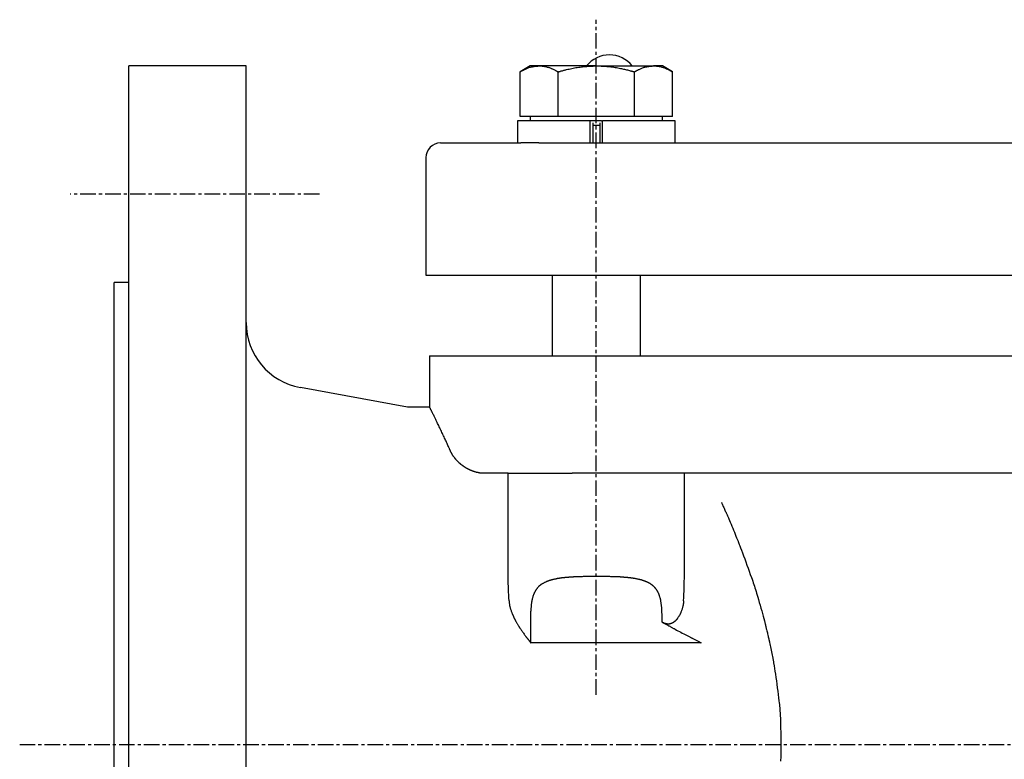
# Model space of a CAD drawing. Extents: x 5 to 572, y 42 to 519.
# Drawn here: x 5 to 139, y 149 to 250 of the extents above; entities that cross this region are included whole.
import ezdxf

# ---------------------------------------------------------------- set-up
doc = ezdxf.new("R2010")
doc.units = 0
doc.linetypes.add('EXLTYPE2', pattern=[3.386667, 2.116667, -0.423333, 0.423333, -0.423333])
doc.layers.get('0').update_dxf_attribs({"linetype": 'CONTINUOUS'})

msp = doc.modelspace()

# ---------------------------------------------------------------- linework, layer by layer
at = {"color": 1, "linetype": 'EXLTYPE2'}
for p, q in [((83.73, 158), (83.73, 250)), ((46, 226.2), (12, 226.2)), ((5.14, 151.2), (298, 151.2))]:
    msp.add_line(p, q, dxfattribs=at)
at = {"color": 3, "linetype": 'CONTINUOUS'}
for p, q in [((36.01, 243.7), (20.01, 243.7)), ((20.01, 151.2), (20.01, 243.7)), ((36.01, 151.2), (36.01, 243.7)), ((74.73, 243.7), (73.34, 242.9)), ((73.34, 236.8), (73.34, 242.9)), ((75.94, 243.7), (74.73, 243.7)), ((83.73, 243.7), (75.94, 243.7)), ((78.54, 236.8), (78.54, 242.9)), ((83.73, 243.7), (91.53, 243.7)), ((88.93, 236.8), (88.93, 242.9)), ((92.73, 243.7), (91.53, 243.7)), ((94.12, 242.9), (92.73, 243.7)), ((94.12, 236.8), (94.12, 242.9)), ((72.98, 236.2), (72.98, 233.2)), ((82.89, 236.2), (72.98, 236.2)), ((75.94, 236.8), (73.34, 236.8)), ((74.73, 236.8), (74.73, 236.2)), ((78.54, 236.8), (75.94, 236.8)), ((83.73, 236.8), (78.54, 236.8)), ((82.89, 233.2), (82.89, 236.2)), ((83.03, 236.2), (82.89, 236.2)), ((84.44, 236.2), (83.03, 236.2)), ((88.93, 236.8), (83.73, 236.8)), ((84.44, 236.2), (84.57, 236.2)), ((84.57, 233.2), (84.57, 236.2)), ((94.48, 236.2), (84.57, 236.2)), ((91.53, 236.8), (88.93, 236.8)), ((94.12, 236.8), (91.53, 236.8)), ((92.73, 236.2), (92.73, 236.8)), ((94.48, 233.2), (94.48, 236.2)), ((83.25, 235.93), (83.25, 233.2)), ((84.21, 235.6), (83.25, 235.6)), ((84.21, 235.93), (84.21, 233.2)), ((62.51, 233.2), (73.44, 233.2)), ((75.89, 233.2), (73.44, 233.2)), ((75.89, 233.2), (150.56, 233.2)), ((60.51, 231.2), (60.51, 215.2)), ((60.51, 215.2), (153.01, 215.2)), ((77.73, 215.2), (77.73, 204.2)), ((89.73, 204.2), (89.73, 215.2)), ((20.01, 214.2), (18.01, 214.2)), ((18.01, 151.2), (18.01, 214.2)), ((61.01, 204.2), (61.01, 197.18)), ((61.01, 204.2), (153.01, 204.2)), ((58.01, 197.2), (43.4, 199.86)), ((61.02, 197.2), (58.01, 197.2)), ((71.73, 188.2), (68.31, 188.2)), ((71.73, 173.92), (71.73, 188.2)), ((71.73, 188.2), (73.34, 188.2)), ((73.34, 188.2), (80.46, 188.2)), ((225.57, 188.2), (80.46, 188.2)), ((95.73, 174.32), (95.73, 188.16)), ((98, 165.09), (74.79, 165.09)), ((18.01, 88.2), (18.01, 151.2)), ((20.01, 58.7), (20.01, 151.2)), ((36.01, 58.7), (36.01, 151.2))]:
    msp.add_line(p, q, dxfattribs=at)
at = {"color": 3, "linetype": 'CONTINUOUS', "flags": 128}
for points in [[(73.34, 242.9), (73.34, 242.9), (73.35, 242.9), (73.37, 242.91), (73.39, 242.92), (73.41, 242.94), (73.44, 242.95), (73.48, 242.97), (73.51, 242.99), (73.55, 243.01), (73.59, 243.03), (73.63, 243.05), (73.71, 243.1), (73.8, 243.14), (73.89, 243.19), (73.98, 243.23), (74.07, 243.28), (74.17, 243.32), (74.26, 243.37), (74.36, 243.41), (74.45, 243.44), (74.55, 243.48), (74.65, 243.51), (74.74, 243.54), (74.83, 243.56), (74.92, 243.58), (75.01, 243.59), (75.1, 243.61), (75.19, 243.62), (75.28, 243.63), (75.37, 243.65), (75.46, 243.65), (75.55, 243.66), (75.63, 243.67), (75.67, 243.68), (75.72, 243.68), (75.76, 243.68), (75.79, 243.69), (75.83, 243.69), (75.86, 243.69), (75.88, 243.7), (75.91, 243.7), (75.92, 243.7), (75.93, 243.7), (75.94, 243.7)], [(75.94, 243.7), (75.94, 243.7), (75.94, 243.7), (75.94, 243.7), (75.94, 243.7), (75.94, 243.7), (75.94, 243.7), (75.94, 243.7), (75.95, 243.7), (75.95, 243.7), (75.95, 243.7), (75.95, 243.7), (75.97, 243.7), (76, 243.7), (76.02, 243.7), (76.06, 243.7), (76.09, 243.7), (76.13, 243.7), (76.16, 243.69), (76.2, 243.69), (76.25, 243.69), (76.29, 243.69), (76.33, 243.68), (76.42, 243.67), (76.51, 243.66), (76.6, 243.65), (76.69, 243.64), (76.78, 243.62), (76.87, 243.6), (76.96, 243.58), (77.05, 243.55), (77.15, 243.53), (77.24, 243.5), (77.33, 243.47), (77.42, 243.44), (77.51, 243.4), (77.6, 243.36), (77.68, 243.32), (77.77, 243.29), (77.85, 243.25), (77.94, 243.2), (78.02, 243.16), (78.1, 243.12), (78.18, 243.08), (78.26, 243.04), (78.3, 243.02), (78.33, 243), (78.37, 242.98), (78.4, 242.96), (78.44, 242.95), (78.46, 242.93), (78.49, 242.92), (78.51, 242.91), (78.52, 242.9), (78.53, 242.9), (78.54, 242.9)], [(78.54, 242.9), (78.54, 242.9), (78.54, 242.9), (78.55, 242.9), (78.56, 242.9), (78.58, 242.91), (78.6, 242.91), (78.62, 242.92), (78.64, 242.92), (78.66, 242.93), (78.68, 242.94), (78.71, 242.94), (78.78, 242.96), (78.86, 242.99), (78.94, 243.01), (79.03, 243.03), (79.11, 243.05), (79.2, 243.08), (79.29, 243.1), (79.39, 243.13), (79.48, 243.15), (79.58, 243.18), (79.68, 243.2), (79.85, 243.24), (80.03, 243.28), (80.21, 243.32), (80.39, 243.36), (80.58, 243.4), (80.77, 243.43), (80.95, 243.47), (81.14, 243.5), (81.33, 243.53), (81.52, 243.55), (81.7, 243.58), (81.85, 243.59), (82, 243.61), (82.14, 243.62), (82.28, 243.63), (82.43, 243.64), (82.57, 243.65), (82.71, 243.66), (82.84, 243.66), (82.98, 243.67), (83.11, 243.67), (83.25, 243.68), (83.31, 243.68), (83.38, 243.69), (83.44, 243.69), (83.5, 243.69), (83.56, 243.69), (83.61, 243.69), (83.65, 243.7), (83.68, 243.7), (83.71, 243.7), (83.73, 243.7), (83.73, 243.7)], [(83.73, 243.7), (83.73, 243.7), (83.74, 243.7), (83.75, 243.7), (83.77, 243.7), (83.79, 243.7), (83.81, 243.7), (83.83, 243.7), (83.86, 243.7), (83.89, 243.7), (83.91, 243.7), (83.94, 243.7), (84.03, 243.69), (84.11, 243.69), (84.2, 243.69), (84.29, 243.69), (84.39, 243.68), (84.48, 243.68), (84.58, 243.68), (84.68, 243.67), (84.78, 243.67), (84.88, 243.66), (84.99, 243.65), (85.17, 243.64), (85.35, 243.62), (85.53, 243.6), (85.72, 243.58), (85.91, 243.56), (86.1, 243.53), (86.28, 243.5), (86.47, 243.47), (86.66, 243.44), (86.85, 243.4), (87.03, 243.37), (87.17, 243.34), (87.31, 243.31), (87.44, 243.28), (87.58, 243.24), (87.71, 243.21), (87.84, 243.18), (87.97, 243.15), (88.1, 243.11), (88.23, 243.08), (88.35, 243.05), (88.48, 243.02), (88.54, 243), (88.6, 242.98), (88.66, 242.97), (88.71, 242.95), (88.76, 242.94), (88.81, 242.93), (88.85, 242.92), (88.88, 242.91), (88.91, 242.9), (88.92, 242.9), (88.93, 242.9)], [(88.93, 242.9), (88.93, 242.9), (88.94, 242.9), (88.96, 242.91), (88.98, 242.92), (89, 242.94), (89.03, 242.95), (89.06, 242.97), (89.1, 242.99), (89.14, 243.01), (89.18, 243.03), (89.22, 243.05), (89.3, 243.1), (89.39, 243.14), (89.48, 243.19), (89.57, 243.23), (89.66, 243.28), (89.75, 243.32), (89.85, 243.37), (89.95, 243.41), (90.04, 243.44), (90.14, 243.48), (90.24, 243.51), (90.33, 243.54), (90.42, 243.56), (90.51, 243.58), (90.6, 243.59), (90.69, 243.61), (90.78, 243.62), (90.87, 243.63), (90.96, 243.65), (91.05, 243.65), (91.13, 243.66), (91.22, 243.67), (91.26, 243.68), (91.3, 243.68), (91.34, 243.68), (91.38, 243.69), (91.42, 243.69), (91.45, 243.69), (91.47, 243.7), (91.5, 243.7), (91.51, 243.7), (91.52, 243.7), (91.53, 243.7)], [(91.53, 243.7), (91.53, 243.7), (91.53, 243.7), (91.53, 243.7), (91.53, 243.7), (91.53, 243.7), (91.53, 243.7), (91.53, 243.7), (91.53, 243.7), (91.54, 243.7), (91.54, 243.7), (91.54, 243.7), (91.56, 243.7), (91.59, 243.7), (91.61, 243.7), (91.64, 243.7), (91.68, 243.7), (91.71, 243.7), (91.75, 243.69), (91.79, 243.69), (91.84, 243.69), (91.88, 243.69), (91.92, 243.68), (92.01, 243.67), (92.1, 243.66), (92.19, 243.65), (92.28, 243.64), (92.37, 243.62), (92.46, 243.6), (92.55, 243.58), (92.64, 243.55), (92.73, 243.53), (92.83, 243.5), (92.92, 243.47), (93.01, 243.44), (93.1, 243.4), (93.19, 243.36), (93.27, 243.32), (93.36, 243.29), (93.44, 243.25), (93.53, 243.2), (93.61, 243.16), (93.69, 243.12), (93.77, 243.08), (93.85, 243.04), (93.89, 243.02), (93.92, 243), (93.96, 242.98), (93.99, 242.96), (94.02, 242.95), (94.05, 242.93), (94.08, 242.92), (94.1, 242.91), (94.11, 242.9), (94.12, 242.9), (94.12, 242.9)], [(63.86, 191.2), (63.86, 191.21), (63.85, 191.22), (63.84, 191.25), (63.82, 191.28), (63.8, 191.33), (63.78, 191.37), (63.76, 191.43), (63.73, 191.49), (63.7, 191.55), (63.67, 191.62), (63.64, 191.69), (63.58, 191.82), (63.51, 191.96), (63.45, 192.11), (63.38, 192.25), (63.32, 192.4), (63.25, 192.54), (63.18, 192.69), (63.11, 192.84), (63.04, 192.99), (62.98, 193.14), (62.91, 193.29), (62.83, 193.45), (62.76, 193.61), (62.68, 193.76), (62.61, 193.92), (62.54, 194.08), (62.46, 194.23), (62.39, 194.38), (62.32, 194.53), (62.25, 194.68), (62.17, 194.83), (62.1, 194.98), (62.05, 195.08), (62, 195.18), (61.95, 195.29), (61.91, 195.39), (61.86, 195.49), (61.81, 195.59), (61.76, 195.69), (61.71, 195.79), (61.66, 195.88), (61.62, 195.98), (61.57, 196.08), (61.54, 196.14), (61.51, 196.21), (61.47, 196.27), (61.44, 196.33), (61.41, 196.4), (61.38, 196.46), (61.35, 196.53), (61.31, 196.6), (61.28, 196.66), (61.25, 196.73), (61.21, 196.8), (61.19, 196.84), (61.17, 196.88), (61.15, 196.92), (61.13, 196.96), (61.11, 197), (61.09, 197.04), (61.08, 197.07), (61.06, 197.1), (61.05, 197.12), (61.04, 197.14), (61.03, 197.16), (61.03, 197.16), (61.03, 197.16), (61.03, 197.16), (61.03, 197.16), (61.03, 197.16), (61.03, 197.16), (61.03, 197.17), (61.03, 197.17), (61.03, 197.17), (61.03, 197.17), (61.03, 197.17), (61.03, 197.18), (61.02, 197.18), (61.02, 197.18), (61.02, 197.18), (61.02, 197.18), (61.02, 197.18), (61.02, 197.18), (61.02, 197.18), (61.02, 197.18), (61.02, 197.18), (61.02, 197.18)], [(68.31, 188.2), (68.31, 188.2), (68.3, 188.2), (68.28, 188.2), (68.26, 188.2), (68.23, 188.2), (68.2, 188.2), (68.17, 188.2), (68.13, 188.2), (68.1, 188.2), (68.06, 188.2), (68.03, 188.21), (68, 188.21), (67.97, 188.21), (67.94, 188.21), (67.92, 188.21), (67.89, 188.22), (67.86, 188.22), (67.84, 188.22), (67.81, 188.23), (67.79, 188.23), (67.76, 188.24), (67.73, 188.24), (67.68, 188.25), (67.62, 188.27), (67.55, 188.28), (67.49, 188.3), (67.42, 188.31), (67.36, 188.33), (67.29, 188.34), (67.23, 188.36), (67.17, 188.38), (67.11, 188.39), (67.06, 188.41), (67.04, 188.41), (67.02, 188.42), (67, 188.42), (66.98, 188.43), (66.97, 188.44), (66.95, 188.44), (66.93, 188.45), (66.91, 188.46), (66.89, 188.46), (66.87, 188.47), (66.85, 188.48), (66.81, 188.5), (66.76, 188.52), (66.71, 188.54), (66.65, 188.56), (66.6, 188.59), (66.55, 188.61), (66.49, 188.64), (66.44, 188.66), (66.39, 188.68), (66.34, 188.71), (66.3, 188.73), (66.28, 188.74), (66.26, 188.74), (66.24, 188.75), (66.23, 188.76), (66.21, 188.77), (66.2, 188.78), (66.18, 188.79), (66.16, 188.8), (66.15, 188.81), (66.13, 188.82), (66.11, 188.83), (66.07, 188.85), (66.03, 188.87), (65.99, 188.9), (65.95, 188.93), (65.9, 188.96), (65.85, 188.99), (65.81, 189.01), (65.76, 189.04), (65.72, 189.07), (65.68, 189.1), (65.65, 189.12), (65.63, 189.13), (65.62, 189.14), (65.6, 189.15), (65.59, 189.16), (65.58, 189.17), (65.56, 189.18), (65.55, 189.19), (65.54, 189.2), (65.52, 189.21), (65.51, 189.22), (65.49, 189.23), (65.46, 189.25), (65.43, 189.28), (65.39, 189.31), (65.35, 189.34), (65.32, 189.37), (65.28, 189.4), (65.24, 189.44), (65.2, 189.47), (65.17, 189.5), (65.13, 189.52), (65.1, 189.55), (65.09, 189.56), (65.08, 189.57), (65.06, 189.58), (65.05, 189.59), (65.04, 189.6), (65.03, 189.61), (65.02, 189.62), (65.01, 189.63), (65, 189.65), (64.98, 189.66), (64.97, 189.67), (64.95, 189.7), (64.92, 189.72), (64.89, 189.75), (64.86, 189.79), (64.82, 189.82), (64.79, 189.85), (64.76, 189.88), (64.73, 189.91), (64.71, 189.94), (64.68, 189.97), (64.66, 189.99), (64.65, 190), (64.64, 190.01), (64.63, 190.02), (64.62, 190.03), (64.61, 190.04), (64.6, 190.05), (64.6, 190.06), (64.59, 190.07), (64.58, 190.08), (64.57, 190.09), (64.56, 190.1), (64.54, 190.13), (64.51, 190.17), (64.47, 190.22), (64.44, 190.26), (64.4, 190.31), (64.36, 190.36), (64.32, 190.42), (64.28, 190.47), (64.24, 190.52), (64.21, 190.57), (64.17, 190.62), (64.15, 190.65), (64.13, 190.68), (64.12, 190.71), (64.1, 190.73), (64.08, 190.76), (64.07, 190.79), (64.05, 190.82), (64.03, 190.84), (64.02, 190.87), (64, 190.91), (63.99, 190.94), (63.97, 190.97), (63.95, 191), (63.94, 191.04), (63.92, 191.07), (63.91, 191.1), (63.9, 191.13), (63.88, 191.15), (63.87, 191.17), (63.87, 191.19), (63.86, 191.2), (63.86, 191.2)], [(100.79, 184.2), (100.8, 184.19), (100.82, 184.15), (100.84, 184.08), (100.88, 184), (100.93, 183.9), (100.98, 183.79), (101.03, 183.67), (101.09, 183.54), (101.15, 183.41), (101.2, 183.28), (101.26, 183.16), (101.31, 183.04), (101.37, 182.92), (101.41, 182.81), (101.46, 182.71), (101.51, 182.6), (101.55, 182.5), (101.59, 182.4), (101.64, 182.3), (101.68, 182.2), (101.73, 182.09), (101.77, 181.98), (101.87, 181.75), (101.98, 181.5), (102.09, 181.23), (102.2, 180.96), (102.32, 180.68), (102.43, 180.41), (102.55, 180.14), (102.65, 179.88), (102.75, 179.63), (102.85, 179.4), (102.93, 179.2), (102.97, 179.11), (103, 179.02), (103.04, 178.94), (103.07, 178.86), (103.1, 178.78), (103.13, 178.71), (103.16, 178.63), (103.19, 178.56), (103.22, 178.48), (103.25, 178.4), (103.28, 178.31), (103.39, 178.03), (103.51, 177.7), (103.65, 177.34), (103.79, 176.95), (103.95, 176.54), (104.1, 176.11), (104.26, 175.68), (104.42, 175.25), (104.58, 174.82), (104.72, 174.4), (104.87, 174), (104.95, 173.75), (105.04, 173.5), (105.12, 173.26), (105.2, 173.03), (105.28, 172.8), (105.35, 172.57), (105.43, 172.33), (105.5, 172.09), (105.58, 171.85), (105.65, 171.59), (105.73, 171.32), (105.84, 170.96), (105.94, 170.59), (106.05, 170.2), (106.16, 169.81), (106.27, 169.43), (106.37, 169.05), (106.46, 168.7), (106.55, 168.37), (106.63, 168.08), (106.7, 167.83), (106.75, 167.62), (106.76, 167.59), (106.77, 167.55), (106.78, 167.52), (106.78, 167.49), (106.79, 167.45), (106.8, 167.42), (106.81, 167.39), (106.82, 167.35), (106.83, 167.31), (106.84, 167.27), (106.85, 167.22), (106.87, 167.12), (106.9, 167), (106.94, 166.87), (106.97, 166.73), (107, 166.58), (107.04, 166.43), (107.07, 166.29), (107.11, 166.14), (107.14, 166.01), (107.17, 165.88), (107.2, 165.76), (107.21, 165.71), (107.22, 165.66), (107.23, 165.62), (107.24, 165.57), (107.25, 165.53), (107.26, 165.49), (107.27, 165.45), (107.28, 165.41), (107.29, 165.36), (107.3, 165.32), (107.31, 165.27), (107.34, 165.11), (107.38, 164.93), (107.42, 164.73), (107.47, 164.52), (107.51, 164.3), (107.56, 164.07), (107.61, 163.84), (107.65, 163.62), (107.7, 163.4), (107.74, 163.19), (107.77, 163), (107.8, 162.89), (107.82, 162.78), (107.84, 162.68), (107.86, 162.58), (107.87, 162.48), (107.89, 162.39), (107.9, 162.3), (107.92, 162.21), (107.94, 162.12), (107.95, 162.02), (107.97, 161.92), (108.02, 161.59), (108.08, 161.21), (108.14, 160.8), (108.2, 160.36), (108.27, 159.9), (108.33, 159.43), (108.4, 158.95), (108.46, 158.48), (108.52, 158.02), (108.57, 157.58), (108.62, 157.17), (108.65, 156.91), (108.68, 156.66), (108.7, 156.43), (108.72, 156.2), (108.74, 155.98), (108.76, 155.76), (108.77, 155.54), (108.78, 155.32), (108.8, 155.09), (108.81, 154.86), (108.82, 154.61), (108.83, 154.07), (108.85, 153.49), (108.86, 152.86), (108.86, 152.22), (108.87, 151.55), (108.87, 150.89), (108.86, 150.22), (108.86, 149.58), (108.85, 148.96)], [(79.41, 173.95), (79.4, 173.95), (79.39, 173.95), (79.36, 173.95), (79.32, 173.94), (79.28, 173.94), (79.23, 173.93), (79.18, 173.93), (79.12, 173.92), (79.06, 173.91), (79, 173.91), (78.94, 173.9), (78.89, 173.89), (78.84, 173.89), (78.79, 173.88), (78.74, 173.88), (78.7, 173.87), (78.65, 173.86), (78.61, 173.85), (78.56, 173.85), (78.51, 173.84), (78.46, 173.83), (78.41, 173.82), (78.34, 173.81), (78.26, 173.79), (78.19, 173.77), (78.11, 173.76), (78.03, 173.74), (77.95, 173.72), (77.88, 173.71), (77.81, 173.69), (77.75, 173.67), (77.69, 173.66), (77.64, 173.65), (77.62, 173.64), (77.61, 173.64), (77.6, 173.64), (77.58, 173.63), (77.57, 173.63), (77.56, 173.62), (77.54, 173.62), (77.53, 173.62), (77.51, 173.61), (77.5, 173.61), (77.48, 173.6), (77.45, 173.59), (77.41, 173.58), (77.37, 173.56), (77.32, 173.55), (77.28, 173.53), (77.23, 173.52), (77.19, 173.5), (77.14, 173.49), (77.1, 173.47), (77.06, 173.46), (77.03, 173.45), (77.01, 173.44), (77, 173.43), (76.98, 173.43), (76.97, 173.42), (76.96, 173.42), (76.95, 173.41), (76.93, 173.41), (76.92, 173.4), (76.91, 173.4), (76.9, 173.39), (76.88, 173.39), (76.84, 173.36), (76.79, 173.34), (76.73, 173.31), (76.67, 173.28), (76.61, 173.25), (76.55, 173.22), (76.49, 173.18), (76.42, 173.15), (76.36, 173.12), (76.3, 173.08), (76.25, 173.05), (76.22, 173.03), (76.19, 173.01), (76.16, 172.99), (76.13, 172.97), (76.11, 172.95), (76.08, 172.93), (76.06, 172.91), (76.03, 172.89), (76.01, 172.87), (75.98, 172.84), (75.95, 172.82), (75.91, 172.77), (75.87, 172.73), (75.82, 172.68), (75.78, 172.63), (75.73, 172.57), (75.69, 172.52), (75.65, 172.47), (75.61, 172.42), (75.57, 172.38), (75.54, 172.33), (75.51, 172.3), (75.5, 172.29), (75.5, 172.28), (75.49, 172.26), (75.48, 172.25), (75.47, 172.24), (75.47, 172.23), (75.46, 172.22), (75.45, 172.21), (75.45, 172.2), (75.44, 172.19), (75.43, 172.18), (75.42, 172.15), (75.4, 172.11), (75.38, 172.08), (75.36, 172.04), (75.34, 172), (75.32, 171.96), (75.3, 171.92), (75.28, 171.88), (75.26, 171.85), (75.25, 171.81), (75.23, 171.78), (75.22, 171.77), (75.22, 171.75), (75.21, 171.74), (75.21, 171.73), (75.2, 171.72), (75.2, 171.7), (75.19, 171.69), (75.19, 171.68), (75.18, 171.67), (75.18, 171.66), (75.17, 171.64), (75.16, 171.6), (75.14, 171.54), (75.12, 171.49), (75.1, 171.42), (75.08, 171.36), (75.06, 171.29), (75.04, 171.22), (75.02, 171.15), (75, 171.08), (74.98, 171.01), (74.97, 170.95), (74.96, 170.91), (74.95, 170.87), (74.94, 170.83), (74.93, 170.79), (74.93, 170.76), (74.92, 170.72), (74.91, 170.68), (74.91, 170.64), (74.9, 170.61), (74.9, 170.57), (74.89, 170.53), (74.88, 170.44), (74.87, 170.34), (74.86, 170.23), (74.85, 170.12), (74.84, 170.01), (74.83, 169.9), (74.82, 169.79), (74.81, 169.68), (74.8, 169.58), (74.79, 169.48), (74.79, 169.38), (74.78, 169.34), (74.78, 169.3), (74.78, 169.26), (74.78, 169.22), (74.78, 169.18), (74.77, 169.14), (74.77, 169.1), (74.77, 169.06), (74.77, 169.02), (74.77, 168.97), (74.77, 168.92), (74.77, 168.85), (74.76, 168.76), (74.76, 168.68), (74.76, 168.59), (74.76, 168.5), (74.76, 168.41), (74.76, 168.32), (74.75, 168.24), (74.75, 168.16), (74.75, 168.09), (74.75, 168.03), (74.75, 168.01), (74.75, 167.99), (74.75, 167.97), (74.75, 167.96), (74.75, 167.94), (74.75, 167.93), (74.75, 167.91), (74.75, 167.89), (74.75, 167.87), (74.75, 167.85), (74.75, 167.83), (74.75, 167.79), (74.75, 167.74), (74.75, 167.69), (74.75, 167.63), (74.75, 167.57), (74.75, 167.51), (74.75, 167.46), (74.75, 167.4), (74.75, 167.35), (74.75, 167.3), (74.75, 167.25), (74.75, 167.23), (74.75, 167.21), (74.75, 167.2), (74.75, 167.18), (74.75, 167.16), (74.75, 167.15), (74.75, 167.13), (74.75, 167.11), (74.75, 167.1), (74.75, 167.08), (74.75, 167.06), (74.75, 167), (74.75, 166.93), (74.75, 166.85), (74.75, 166.77), (74.75, 166.68), (74.75, 166.59), (74.75, 166.5), (74.75, 166.41), (74.75, 166.31), (74.75, 166.22), (74.75, 166.14), (74.75, 166.08), (74.75, 166.03), (74.75, 165.98), (74.76, 165.93), (74.76, 165.88), (74.76, 165.82), (74.76, 165.77), (74.76, 165.72), (74.76, 165.67), (74.76, 165.61), (74.77, 165.56), (74.77, 165.5), (74.77, 165.44), (74.77, 165.38), (74.78, 165.32), (74.78, 165.27), (74.78, 165.22), (74.78, 165.18), (74.78, 165.14), (74.79, 165.11), (74.79, 165.09), (74.79, 165.09)], [(88.05, 173.95), (88.04, 173.95), (88.02, 173.96), (87.98, 173.96), (87.94, 173.96), (87.88, 173.97), (87.82, 173.98), (87.75, 173.98), (87.68, 173.99), (87.6, 174), (87.53, 174), (87.46, 174.01), (87.39, 174.02), (87.32, 174.02), (87.26, 174.03), (87.19, 174.03), (87.13, 174.04), (87.08, 174.04), (87.02, 174.04), (86.96, 174.05), (86.9, 174.05), (86.84, 174.05), (86.77, 174.05), (86.64, 174.06), (86.49, 174.06), (86.34, 174.07), (86.18, 174.08), (86.02, 174.08), (85.86, 174.09), (85.7, 174.09), (85.55, 174.1), (85.4, 174.1), (85.26, 174.1), (85.14, 174.11), (85.08, 174.11), (85.02, 174.11), (84.97, 174.11), (84.92, 174.11), (84.87, 174.11), (84.81, 174.11), (84.76, 174.11), (84.71, 174.11), (84.66, 174.11), (84.6, 174.12), (84.54, 174.12), (84.41, 174.12), (84.27, 174.12), (84.12, 174.12), (83.97, 174.12), (83.81, 174.12), (83.64, 174.12), (83.48, 174.12), (83.32, 174.12), (83.17, 174.12), (83.03, 174.12), (82.89, 174.12), (82.83, 174.11), (82.77, 174.11), (82.72, 174.11), (82.66, 174.11), (82.61, 174.11), (82.55, 174.11), (82.5, 174.11), (82.44, 174.11), (82.38, 174.11), (82.32, 174.11), (82.26, 174.11), (82.15, 174.1), (82.05, 174.1), (81.93, 174.1), (81.81, 174.09), (81.7, 174.09), (81.58, 174.09), (81.47, 174.08), (81.36, 174.08), (81.26, 174.08), (81.16, 174.07), (81.08, 174.07), (81.06, 174.07), (81.04, 174.07), (81.02, 174.07), (80.99, 174.07), (80.97, 174.07), (80.95, 174.06), (80.93, 174.06), (80.91, 174.06), (80.88, 174.06), (80.86, 174.06), (80.83, 174.06), (80.77, 174.06), (80.71, 174.05), (80.64, 174.05), (80.57, 174.04), (80.49, 174.04), (80.41, 174.03), (80.33, 174.03), (80.26, 174.02), (80.18, 174.02), (80.11, 174.01), (80.04, 174.01), (80.01, 174.01), (79.98, 174.01), (79.95, 174), (79.92, 174), (79.9, 174), (79.87, 174), (79.84, 173.99), (79.81, 173.99), (79.78, 173.99), (79.74, 173.99), (79.71, 173.98), (79.67, 173.98), (79.64, 173.98), (79.6, 173.97), (79.56, 173.97), (79.53, 173.97), (79.5, 173.96), (79.47, 173.96), (79.44, 173.96), (79.43, 173.95), (79.42, 173.95), (79.41, 173.95)], [(92.71, 167.88), (92.71, 167.89), (92.71, 167.9), (92.71, 167.92), (92.71, 167.96), (92.71, 167.99), (92.71, 168.03), (92.71, 168.08), (92.71, 168.12), (92.71, 168.17), (92.71, 168.22), (92.71, 168.27), (92.71, 168.31), (92.71, 168.35), (92.71, 168.39), (92.71, 168.43), (92.71, 168.46), (92.71, 168.5), (92.7, 168.54), (92.7, 168.57), (92.7, 168.61), (92.7, 168.65), (92.7, 168.68), (92.7, 168.76), (92.69, 168.85), (92.69, 168.94), (92.69, 169.03), (92.68, 169.12), (92.68, 169.21), (92.68, 169.3), (92.67, 169.39), (92.67, 169.48), (92.66, 169.55), (92.66, 169.63), (92.66, 169.66), (92.66, 169.69), (92.65, 169.72), (92.65, 169.74), (92.65, 169.77), (92.65, 169.8), (92.65, 169.83), (92.64, 169.85), (92.64, 169.88), (92.64, 169.91), (92.64, 169.95), (92.63, 170.01), (92.62, 170.09), (92.61, 170.16), (92.6, 170.25), (92.59, 170.33), (92.58, 170.41), (92.57, 170.5), (92.56, 170.58), (92.54, 170.66), (92.53, 170.73), (92.52, 170.8), (92.52, 170.83), (92.51, 170.85), (92.51, 170.88), (92.5, 170.91), (92.5, 170.93), (92.49, 170.96), (92.49, 170.98), (92.48, 171.01), (92.47, 171.04), (92.47, 171.07), (92.46, 171.1), (92.44, 171.16), (92.42, 171.22), (92.4, 171.29), (92.38, 171.36), (92.36, 171.43), (92.33, 171.51), (92.31, 171.58), (92.28, 171.65), (92.26, 171.72), (92.23, 171.78), (92.21, 171.84), (92.2, 171.86), (92.19, 171.89), (92.18, 171.91), (92.17, 171.93), (92.16, 171.95), (92.15, 171.97), (92.14, 172), (92.13, 172.02), (92.11, 172.04), (92.1, 172.06), (92.08, 172.09), (92.06, 172.13), (92.03, 172.17), (92.01, 172.21), (91.98, 172.25), (91.95, 172.3), (91.92, 172.34), (91.89, 172.38), (91.86, 172.42), (91.83, 172.46), (91.8, 172.49), (91.78, 172.52), (91.78, 172.53), (91.77, 172.54), (91.76, 172.54), (91.76, 172.55), (91.75, 172.56), (91.74, 172.57), (91.74, 172.57), (91.73, 172.58), (91.72, 172.59), (91.72, 172.6), (91.71, 172.61), (91.69, 172.62), (91.67, 172.65), (91.65, 172.67), (91.62, 172.69), (91.6, 172.71), (91.57, 172.74), (91.55, 172.76), (91.52, 172.79), (91.5, 172.81), (91.48, 172.83), (91.46, 172.85), (91.45, 172.86), (91.44, 172.86), (91.43, 172.87), (91.42, 172.88), (91.41, 172.89), (91.41, 172.89), (91.4, 172.9), (91.39, 172.91), (91.38, 172.91), (91.37, 172.92), (91.36, 172.93), (91.34, 172.95), (91.31, 172.96), (91.28, 172.98), (91.26, 173), (91.23, 173.02), (91.2, 173.04), (91.17, 173.06), (91.14, 173.08), (91.11, 173.1), (91.09, 173.12), (91.06, 173.13), (91.05, 173.14), (91.04, 173.15), (91.03, 173.15), (91.02, 173.16), (91.01, 173.17), (91, 173.17), (90.99, 173.18), (90.98, 173.18), (90.97, 173.19), (90.96, 173.19), (90.95, 173.2), (90.92, 173.21), (90.9, 173.23), (90.87, 173.25), (90.83, 173.26), (90.8, 173.28), (90.77, 173.29), (90.74, 173.31), (90.71, 173.33), (90.68, 173.34), (90.65, 173.35), (90.62, 173.37), (90.61, 173.37), (90.6, 173.38), (90.59, 173.38), (90.58, 173.39), (90.57, 173.39), (90.56, 173.39), (90.55, 173.4), (90.54, 173.4), (90.53, 173.41), (90.52, 173.41), (90.51, 173.41), (90.47, 173.43), (90.43, 173.44), (90.38, 173.46), (90.33, 173.48), (90.28, 173.5), (90.23, 173.52), (90.17, 173.54), (90.12, 173.56), (90.07, 173.58), (90.02, 173.59), (89.97, 173.61), (89.94, 173.62), (89.91, 173.63), (89.88, 173.64), (89.85, 173.64), (89.82, 173.65), (89.8, 173.66), (89.77, 173.66), (89.74, 173.67), (89.72, 173.68), (89.69, 173.68), (89.66, 173.69), (89.59, 173.71), (89.52, 173.72), (89.44, 173.74), (89.36, 173.75), (89.28, 173.77), (89.19, 173.79), (89.11, 173.8), (89.03, 173.82), (88.94, 173.83), (88.87, 173.85), (88.79, 173.86), (88.76, 173.87), (88.72, 173.87), (88.69, 173.88), (88.66, 173.88), (88.63, 173.89), (88.59, 173.89), (88.56, 173.9), (88.52, 173.9), (88.49, 173.9), (88.45, 173.91), (88.41, 173.91), (88.37, 173.92), (88.32, 173.92), (88.28, 173.93), (88.23, 173.93), (88.19, 173.94), (88.15, 173.94), (88.12, 173.95), (88.09, 173.95), (88.07, 173.95), (88.06, 173.95), (88.05, 173.95)], [(71.84, 170.82), (71.84, 170.81), (71.84, 170.79), (71.84, 170.77), (71.85, 170.73), (71.85, 170.69), (71.85, 170.64), (71.86, 170.58), (71.86, 170.52), (71.87, 170.46), (71.88, 170.41), (71.88, 170.35), (71.89, 170.29), (71.9, 170.24), (71.91, 170.19), (71.91, 170.14), (71.92, 170.1), (71.94, 170.05), (71.95, 170), (71.96, 169.96), (71.97, 169.91), (71.99, 169.86), (72, 169.81), (72.03, 169.73), (72.05, 169.65), (72.08, 169.56), (72.11, 169.48), (72.14, 169.39), (72.17, 169.31), (72.2, 169.22), (72.23, 169.15), (72.26, 169.08), (72.28, 169.01), (72.3, 168.96), (72.31, 168.94), (72.32, 168.92), (72.32, 168.91), (72.33, 168.89), (72.33, 168.88), (72.34, 168.86), (72.35, 168.85), (72.35, 168.83), (72.36, 168.82), (72.37, 168.8), (72.38, 168.78), (72.4, 168.74), (72.42, 168.7), (72.44, 168.65), (72.46, 168.6), (72.49, 168.55), (72.51, 168.49), (72.54, 168.44), (72.56, 168.39), (72.59, 168.35), (72.61, 168.3), (72.63, 168.26), (72.64, 168.25), (72.64, 168.23), (72.65, 168.21), (72.66, 168.2), (72.67, 168.18), (72.68, 168.17), (72.68, 168.16), (72.69, 168.14), (72.7, 168.13), (72.71, 168.11), (72.72, 168.1), (72.74, 168.04), (72.78, 167.98), (72.82, 167.92), (72.86, 167.85), (72.9, 167.77), (72.94, 167.7), (72.99, 167.62), (73.03, 167.54), (73.08, 167.47), (73.12, 167.4), (73.16, 167.33), (73.19, 167.29), (73.21, 167.25), (73.23, 167.22), (73.26, 167.18), (73.28, 167.15), (73.3, 167.11), (73.32, 167.08), (73.35, 167.04), (73.37, 167.01), (73.4, 166.97), (73.42, 166.93), (73.48, 166.85), (73.54, 166.76), (73.61, 166.67), (73.68, 166.57), (73.75, 166.47), (73.82, 166.37), (73.89, 166.27), (73.96, 166.17), (74.03, 166.08), (74.1, 165.98), (74.16, 165.9), (74.19, 165.86), (74.22, 165.82), (74.25, 165.78), (74.27, 165.75), (74.3, 165.71), (74.33, 165.67), (74.36, 165.64), (74.39, 165.6), (74.42, 165.56), (74.45, 165.52), (74.48, 165.47), (74.52, 165.43), (74.56, 165.38), (74.59, 165.33), (74.63, 165.28), (74.67, 165.24), (74.7, 165.2), (74.73, 165.16), (74.75, 165.13), (74.77, 165.11), (74.78, 165.09), (74.79, 165.09)], [(95.62, 170.82), (95.62, 170.82), (95.62, 170.8), (95.62, 170.78), (95.62, 170.75), (95.62, 170.72), (95.61, 170.68), (95.61, 170.64), (95.61, 170.6), (95.6, 170.55), (95.6, 170.51), (95.59, 170.46), (95.59, 170.42), (95.58, 170.39), (95.58, 170.35), (95.57, 170.32), (95.57, 170.28), (95.56, 170.25), (95.56, 170.22), (95.55, 170.18), (95.54, 170.15), (95.53, 170.12), (95.52, 170.08), (95.51, 170.01), (95.48, 169.93), (95.46, 169.85), (95.43, 169.76), (95.41, 169.68), (95.38, 169.59), (95.35, 169.5), (95.32, 169.42), (95.3, 169.34), (95.27, 169.27), (95.24, 169.2), (95.23, 169.16), (95.22, 169.13), (95.21, 169.1), (95.19, 169.07), (95.18, 169.05), (95.17, 169.02), (95.15, 168.99), (95.14, 168.96), (95.12, 168.93), (95.11, 168.9), (95.09, 168.87), (95.06, 168.82), (95.03, 168.77), (94.99, 168.71), (94.96, 168.66), (94.92, 168.6), (94.88, 168.55), (94.85, 168.49), (94.81, 168.44), (94.78, 168.4), (94.75, 168.35), (94.73, 168.32), (94.72, 168.31), (94.71, 168.3), (94.7, 168.29), (94.69, 168.28), (94.69, 168.27), (94.68, 168.26), (94.67, 168.25), (94.66, 168.24), (94.65, 168.23), (94.64, 168.22), (94.63, 168.21), (94.61, 168.18), (94.59, 168.16), (94.56, 168.13), (94.53, 168.1), (94.5, 168.07), (94.46, 168.04), (94.43, 168.01), (94.4, 167.98), (94.37, 167.95), (94.34, 167.93), (94.31, 167.9), (94.3, 167.89), (94.28, 167.88), (94.27, 167.87), (94.26, 167.86), (94.25, 167.85), (94.23, 167.85), (94.22, 167.84), (94.21, 167.83), (94.19, 167.82), (94.18, 167.81), (94.16, 167.8), (94.13, 167.79), (94.1, 167.78), (94.08, 167.76), (94.04, 167.75), (94.01, 167.74), (93.98, 167.72), (93.95, 167.71), (93.92, 167.7), (93.89, 167.69), (93.87, 167.68), (93.85, 167.68), (93.84, 167.67), (93.83, 167.67), (93.83, 167.67), (93.82, 167.67), (93.82, 167.67), (93.81, 167.66), (93.8, 167.66), (93.8, 167.66), (93.79, 167.66), (93.78, 167.66), (93.77, 167.66), (93.76, 167.66), (93.74, 167.65), (93.72, 167.65), (93.7, 167.65), (93.67, 167.64), (93.65, 167.64), (93.63, 167.64), (93.61, 167.64), (93.59, 167.64), (93.57, 167.64), (93.55, 167.63), (93.54, 167.63), (93.54, 167.63), (93.53, 167.63), (93.52, 167.63), (93.52, 167.63), (93.51, 167.63), (93.5, 167.63), (93.5, 167.63), (93.49, 167.63), (93.48, 167.64), (93.48, 167.64), (93.45, 167.64), (93.42, 167.64), (93.39, 167.65), (93.36, 167.65), (93.33, 167.66), (93.29, 167.66), (93.25, 167.67), (93.22, 167.68), (93.18, 167.68), (93.15, 167.69), (93.11, 167.7), (93.09, 167.71), (93.07, 167.71), (93.05, 167.72), (93.03, 167.73), (93.01, 167.73), (92.99, 167.74), (92.97, 167.75), (92.95, 167.76), (92.93, 167.77), (92.91, 167.78), (92.89, 167.79), (92.87, 167.8), (92.85, 167.81), (92.82, 167.82), (92.8, 167.83), (92.78, 167.84), (92.76, 167.85), (92.75, 167.86), (92.73, 167.87), (92.72, 167.88), (92.72, 167.88), (92.71, 167.88)], [(92.71, 167.88), (92.72, 167.88), (92.75, 167.86), (92.8, 167.83), (92.86, 167.8), (92.93, 167.76), (93.01, 167.72), (93.1, 167.67), (93.2, 167.62), (93.29, 167.56), (93.39, 167.51), (93.48, 167.46), (93.57, 167.41), (93.65, 167.37), (93.73, 167.33), (93.8, 167.29), (93.88, 167.25), (93.95, 167.21), (94.02, 167.17), (94.09, 167.13), (94.17, 167.09), (94.24, 167.05), (94.32, 167.01), (94.49, 166.92), (94.67, 166.82), (94.86, 166.72), (95.05, 166.62), (95.25, 166.51), (95.45, 166.41), (95.65, 166.3), (95.85, 166.2), (96.04, 166.1), (96.22, 166.01), (96.38, 165.92), (96.46, 165.88), (96.54, 165.84), (96.61, 165.8), (96.68, 165.76), (96.76, 165.72), (96.83, 165.69), (96.9, 165.65), (96.98, 165.61), (97.06, 165.57), (97.14, 165.52), (97.23, 165.48), (97.32, 165.43), (97.42, 165.38), (97.51, 165.33), (97.61, 165.29), (97.7, 165.24), (97.78, 165.2), (97.85, 165.16), (97.91, 165.13), (97.96, 165.11), (97.99, 165.09), (98, 165.09)]]:
    msp.add_lwpolyline(points, dxfattribs=at)
at = {"color": 3, "linetype": 'CONTINUOUS'}
for centre, radius, start, end in [((85.51, 241.2), 4, 38.6822, 141.3178), ((62.51, 231.2), 2, 90, 180), ((45.01, 208.71), 9, 180, 259.6952)]:
    msp.add_arc(centre, radius, start, end, dxfattribs=at)
for points in [[(71.84, 170.82), (71.77, 171.87), (71.73, 172.9), (71.73, 173.92)], [(95.62, 170.82), (95.69, 171.99), (95.73, 173.15), (95.73, 174.32)]]:
    msp.add_open_spline(points, degree=3, dxfattribs=at)

doc.saveas('drawing.dxf')
